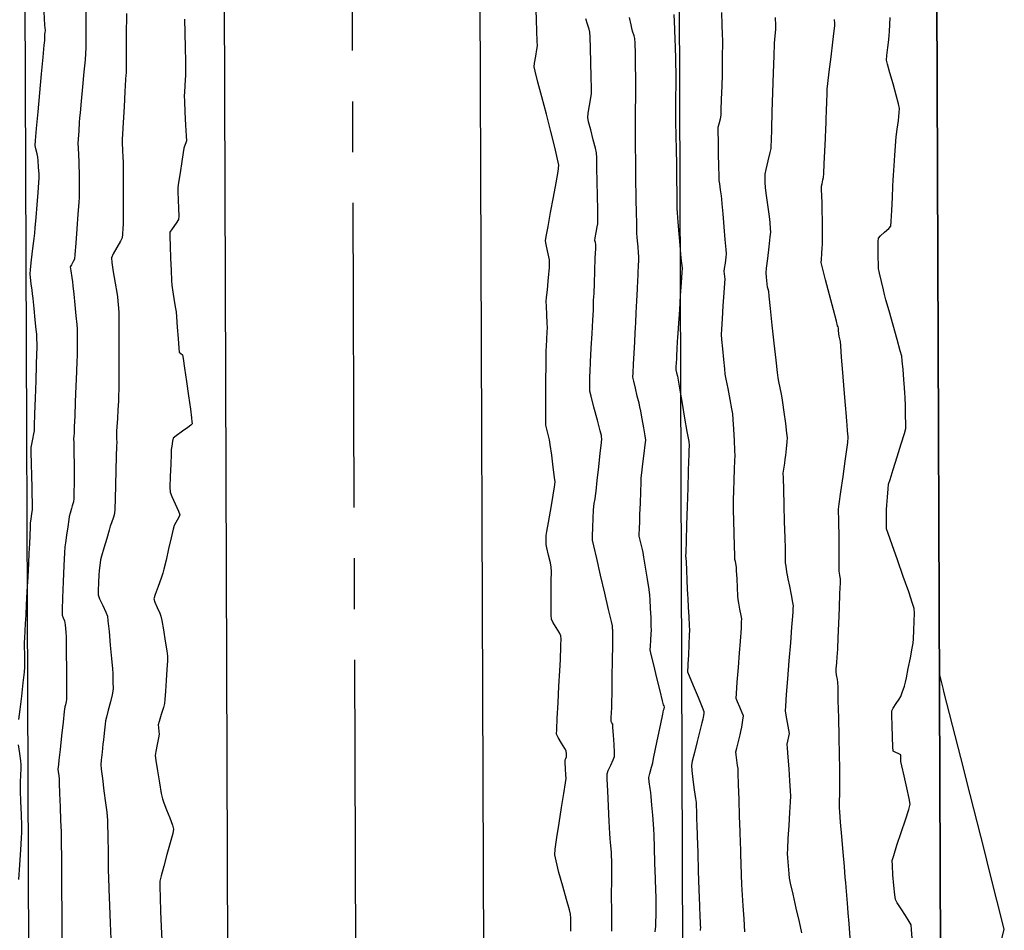
# Model space of a CAD drawing. Units: feet. Extents: x 2028816 to 2051546, y 13727278 to 13744297.
# Drawn here: x 2033671 to 2033733, y 13735242 to 13735299 of the extents above; entities that cross this region are included whole.
import ezdxf

# ---------------------------------------------------------------- set-up
doc = ezdxf.new("R2010")
doc.units = ezdxf.units.FT
doc.header["$MEASUREMENT"] = 0
doc.linetypes.add('CENTER2', pattern=[28.575, 19.05, -3.175, 3.175, -3.175])
doc.linetypes.add('HIDDEN2', pattern=[0.1875, 0.125, -0.0625])
for name, color, linetype in [('CP-BNDY-LINE U14', 253, 'Continuous'), ('CP-ROAD-ROW U14', 253, 'Continuous'), ('CP-STRM-CNTR U14', 253, 'CENTER2'), ('CP-STRM-STRC U14', 253, 'Continuous'), ('CP-TOPO-MINR', 1, 'Continuous'), ('VE-TOPO-MAJR', 253, 'HIDDEN2'), ('VE-TOPO-MINR', 253, 'HIDDEN2')]:
    doc.layers.add(name, color=color, linetype=linetype)

msp = doc.modelspace()

# ---------------------------------------------------------------- linework, layer by layer
at = {"layer": 'CP-BNDY-LINE U14'}
msp.add_line((2033727.047, 13735734.233), (2033729.072, 13735194.815), dxfattribs=at)
at = {"layer": 'CP-ROAD-ROW U14'}
msp.add_line((2033729.072, 13735194.815), (2033727.047, 13735734.233), dxfattribs=at)
at = {"layer": 'CP-STRM-CNTR U14'}
msp.add_line((2033693.32, 13734982.256), (2033691.988, 13735337.176), dxfattribs=at)
at = {"layer": 'CP-STRM-STRC U14'}
for p, q in [((2033672.077, 13735193.601), (2033671.538, 13735337.1)), ((2033684.526, 13735193.647), (2033683.988, 13735337.146)), ((2033700.526, 13735193.708), (2033699.988, 13735337.207)), ((2033712.976, 13735193.754), (2033712.437, 13735337.253))]:
    msp.add_line(p, q, dxfattribs=at)
at = {"layer": 'CP-TOPO-MINR', "color": 1, "linetype": 'Continuous', "lineweight": -3, "elevation": 1018}
msp.add_lwpolyline([(2033728.957, 13735225.632), (2033729.178, 13735226.532), (2033729.203, 13735226.633), (2033730.286, 13735231.035), (2033730.434, 13735231.637), (2033731.394, 13735235.538), (2033731.665, 13735236.642), (2033732.501, 13735240.04), (2033732.897, 13735241.647), (2033731.978, 13735245.263), (2033731.628, 13735246.642), (2033730.55, 13735250.885), (2033730.359, 13735251.637), (2033729.122, 13735256.507), (2033729.09, 13735256.633), (2033728.837, 13735257.632)], dxfattribs=at)
at = {"layer": 'VE-TOPO-MAJR', "color": 37, "linetype": 'Continuous', "lineweight": -3}
for points, elevation in [([(2033705.791, 13735241.514), (2033705.786, 13735241.702), (2033705.786, 13735241.946), (2033705.784, 13735242.332), (2033705.777, 13735242.574), (2033705.701, 13735242.853), (2033705.519, 13735243.497), (2033705.283, 13735244.335), (2033705.047, 13735245.195), (2033704.863, 13735245.904), (2033704.783, 13735246.289), (2033704.816, 13735246.654), (2033704.915, 13735247.363), (2033705.054, 13735248.275), (2033705.207, 13735249.245), (2033705.349, 13735250.129), (2033705.453, 13735250.782), (2033705.495, 13735251.061), (2033705.488, 13735251.285), (2033705.467, 13735251.677), (2033705.446, 13735252.053), (2033705.437, 13735252.225), (2033705.479, 13735252.322), (2033705.521, 13735252.419), (2033705.515, 13735252.595), (2033705.501, 13735252.785), (2033705.407, 13735252.946), (2033705.208, 13735253.28), (2033705.005, 13735253.626), (2033704.903, 13735253.827), (2033704.909, 13735254.128), (2033704.942, 13735254.838), (2033704.991, 13735255.793), (2033705.046, 13735256.83), (2033705.099, 13735257.785), (2033705.138, 13735258.496), (2033705.154, 13735258.8), (2033705.162, 13735259.016), (2033705.174, 13735259.395), (2033705.181, 13735259.774), (2033705.172, 13735259.986), (2033705.072, 13735260.174), (2033704.873, 13735260.501), (2033704.675, 13735260.828), (2033704.574, 13735261.018), (2033704.565, 13735261.285), (2033704.564, 13735261.88), (2033704.566, 13735262.639), (2033704.57, 13735263.401), (2033704.571, 13735264.003), (2033704.568, 13735264.282), (2033704.511, 13735264.551), (2033704.4, 13735265.021), (2033704.291, 13735265.476), (2033704.24, 13735265.701), (2033704.242, 13735265.856), (2033704.25, 13735266.103), (2033704.258, 13735266.259), (2033704.297, 13735266.498), (2033704.391, 13735267.059), (2033704.513, 13735267.78), (2033704.635, 13735268.499), (2033704.729, 13735269.054), (2033704.768, 13735269.285), (2033704.787, 13735269.447), (2033704.803, 13735269.609), (2033704.77, 13735269.886), (2033704.689, 13735270.524), (2033704.592, 13735271.287), (2033704.508, 13735271.938), (2033704.466, 13735272.24), (2033704.4, 13735272.495), (2033704.29, 13735272.897), (2033704.227, 13735273.152), (2033704.225, 13735273.43), (2033704.227, 13735274.092), (2033704.231, 13735274.986), (2033704.236, 13735275.959), (2033704.242, 13735276.859), (2033704.248, 13735277.532), (2033704.251, 13735277.826), (2033704.264, 13735278.083), (2033704.29, 13735278.535), (2033704.315, 13735278.987), (2033704.326, 13735279.244), (2033704.315, 13735279.535), (2033704.291, 13735280.061), (2033704.267, 13735280.591), (2033704.257, 13735280.893), (2033704.277, 13735281.142), (2033704.321, 13735281.614), (2033704.373, 13735282.152), (2033704.417, 13735282.602), (2033704.437, 13735282.811), (2033704.447, 13735283.001), (2033704.459, 13735283.302), (2033704.462, 13735283.491), (2033704.419, 13735283.686), (2033704.328, 13735284.066), (2033704.239, 13735284.454), (2033704.197, 13735284.675), (2033704.243, 13735284.949), (2033704.364, 13735285.587), (2033704.529, 13735286.452), (2033704.708, 13735287.406), (2033704.872, 13735288.309), (2033704.989, 13735289.024), (2033705.031, 13735289.412), (2033704.961, 13735289.792), (2033704.786, 13735290.533), (2033704.541, 13735291.511), (2033704.261, 13735292.6), (2033703.981, 13735293.675), (2033703.737, 13735294.61), (2033703.564, 13735295.28), (2033703.497, 13735295.561), (2033703.525, 13735295.799), (2033703.593, 13735296.218), (2033703.663, 13735296.638), (2033703.698, 13735296.877), (2033703.693, 13735297.175), (2033703.674, 13735297.787), (2033703.649, 13735298.499), (2033703.625, 13735299.098)], 1010), ([(2033681.641, 13735298.544), (2033681.656, 13735297.683), (2033681.671, 13735296.758), (2033681.684, 13735295.908), (2033681.694, 13735295.276), (2033681.697, 13735295.002), (2033681.683, 13735294.773), (2033681.654, 13735294.371), (2033681.625, 13735293.97), (2033681.612, 13735293.741), (2033681.626, 13735293.411), (2033681.661, 13735292.719), (2033681.702, 13735291.913), (2033681.736, 13735291.238), (2033681.748, 13735290.941), (2033681.707, 13735290.809), (2033681.636, 13735290.601), (2033681.593, 13735290.469), (2033681.551, 13735290.213), (2033681.461, 13735289.634), (2033681.353, 13735288.937), (2033681.262, 13735288.326), (2033681.22, 13735288.006), (2033681.223, 13735287.739), (2033681.238, 13735287.252), (2033681.256, 13735286.698), (2033681.269, 13735286.234), (2033681.266, 13735286.014), (2033681.12, 13735285.789), (2033680.868, 13735285.438), (2033680.723, 13735285.213), (2033680.722, 13735284.952), (2033680.737, 13735284.358), (2033680.763, 13735283.593), (2033680.791, 13735282.823), (2033680.816, 13735282.21), (2033680.831, 13735281.919), (2033680.877, 13735281.615), (2033680.967, 13735281.08), (2033681.058, 13735280.545), (2033681.107, 13735280.24), (2033681.133, 13735279.922), (2033681.181, 13735279.292), (2033681.234, 13735278.57), (2033681.28, 13735277.973), (2033681.301, 13735277.719), (2033681.403, 13735277.639), (2033681.506, 13735277.56), (2033681.544, 13735277.322), (2033681.636, 13735276.717), (2033681.758, 13735275.89), (2033681.889, 13735274.985), (2033682.005, 13735274.146), (2033682.072, 13735273.621), (2033682.1, 13735273.36), (2033682.105, 13735273.267), (2033682.103, 13735273.248), (2033682.089, 13735273.228), (2033682.019, 13735273.162), (2033681.834, 13735273.017), (2033681.506, 13735272.778), (2033681.111, 13735272.496), (2033680.92, 13735272.349), (2033680.878, 13735272.156), (2033680.833, 13735271.839), (2033680.808, 13735271.638), (2033680.795, 13735271.348), (2033680.77, 13735270.708), (2033680.743, 13735269.945), (2033680.725, 13735269.288), (2033680.727, 13735268.966), (2033680.834, 13735268.698), (2033681.045, 13735268.232), (2033681.251, 13735267.779), (2033681.343, 13735267.551), (2033681.252, 13735267.365), (2033681.082, 13735267.071), (2033680.977, 13735266.884), (2033680.92, 13735266.651), (2033680.796, 13735266.113), (2033680.637, 13735265.419), (2033680.477, 13735264.719), (2033680.349, 13735264.161), (2033680.284, 13735263.893), (2033680.178, 13735263.596), (2033679.986, 13735263.075), (2033679.802, 13735262.562), (2033679.721, 13735262.292), (2033679.786, 13735262.096), (2033679.93, 13735261.752), (2033680.079, 13735261.408), (2033680.159, 13735261.211), (2033680.211, 13735260.934), (2033680.312, 13735260.352), (2033680.428, 13735259.658), (2033680.525, 13735259.046), (2033680.57, 13735258.709), (2033680.561, 13735258.421), (2033680.53, 13735257.871), (2033680.487, 13735257.193), (2033680.441, 13735256.525), (2033680.402, 13735256), (2033680.38, 13735255.755), (2033680.309, 13735255.503), (2033680.174, 13735255.063), (2033680.042, 13735254.636), (2033679.981, 13735254.423), (2033679.997, 13735254.257), (2033680.032, 13735253.993), (2033680.049, 13735253.827), (2033680.009, 13735253.613), (2033679.921, 13735253.184), (2033679.834, 13735252.743), (2033679.793, 13735252.492), (2033679.835, 13735252.183), (2033679.939, 13735251.542), (2033680.067, 13735250.787), (2033680.181, 13735250.133), (2033680.246, 13735249.798), (2033680.336, 13735249.551), (2033680.511, 13735249.106), (2033680.712, 13735248.595), (2033680.878, 13735248.15), (2033680.95, 13735247.904), (2033680.892, 13735247.623), (2033680.739, 13735247.046), (2033680.537, 13735246.316), (2033680.331, 13735245.576), (2033680.168, 13735244.968), (2033680.092, 13735244.635), (2033680.09, 13735244.293), (2033680.108, 13735243.613), (2033680.139, 13735242.737), (2033680.175, 13735241.803), (2033680.209, 13735240.953)], 1010), ([(2033720.234, 13735241.42), (2033720.081, 13735242.094), (2033719.885, 13735242.958), (2033719.688, 13735243.824), (2033719.534, 13735244.508), (2033719.466, 13735244.822), (2033719.437, 13735245.103), (2033719.394, 13735245.599), (2033719.354, 13735246.095), (2033719.336, 13735246.376), (2033719.351, 13735246.67), (2033719.39, 13735247.304), (2033719.442, 13735248.115), (2033719.493, 13735248.938), (2033719.532, 13735249.609), (2033719.548, 13735249.966), (2033719.53, 13735250.301), (2033719.488, 13735250.92), (2033719.434, 13735251.671), (2033719.38, 13735252.404), (2033719.34, 13735252.965), (2033719.324, 13735253.206), (2033719.361, 13735253.392), (2033719.424, 13735253.686), (2033719.459, 13735253.871), (2033719.421, 13735254.1), (2033719.337, 13735254.556), (2033719.251, 13735255.025), (2033719.21, 13735255.292), (2033719.229, 13735255.593), (2033719.283, 13735256.308), (2033719.36, 13735257.298), (2033719.448, 13735258.423), (2033719.538, 13735259.543), (2033719.616, 13735260.52), (2033719.672, 13735261.213), (2033719.693, 13735261.484), (2033719.703, 13735261.677), (2033719.709, 13735261.869), (2033719.671, 13735262.074), (2033719.583, 13735262.537), (2033719.477, 13735263.087), (2033719.386, 13735263.557), (2033719.344, 13735263.778), (2033719.307, 13735263.993), (2033719.251, 13735264.332), (2033719.219, 13735264.537), (2033719.217, 13735264.704), (2033719.218, 13735264.968), (2033719.219, 13735265.135), (2033719.21, 13735265.426), (2033719.189, 13735266.14), (2033719.161, 13735267.108), (2033719.13, 13735268.163), (2033719.102, 13735269.135), (2033719.083, 13735269.855), (2033719.076, 13735270.155), (2033719.108, 13735270.4), (2033719.164, 13735270.788), (2033719.199, 13735271.032), (2033719.225, 13735271.257), (2033719.271, 13735271.684), (2033719.316, 13735272.119), (2033719.335, 13735272.367), (2033719.303, 13735272.661), (2033719.227, 13735273.264), (2033719.135, 13735273.969), (2033719.054, 13735274.57), (2033719.014, 13735274.86), (2033718.967, 13735275.086), (2033718.88, 13735275.483), (2033718.794, 13735275.88), (2033718.748, 13735276.106), (2033718.71, 13735276.44), (2033718.625, 13735277.225), (2033718.511, 13735278.279), (2033718.39, 13735279.418), (2033718.278, 13735280.46), (2033718.196, 13735281.222), (2033718.164, 13735281.522), (2033718.128, 13735281.651), (2033718.092, 13735281.78), (2033718.066, 13735282.002), (2033718.021, 13735282.411), (2033717.998, 13735282.675), (2033718.029, 13735282.962), (2033718.102, 13735283.583), (2033718.19, 13735284.313), (2033718.263, 13735284.932), (2033718.294, 13735285.217), (2033718.279, 13735285.448), (2033718.248, 13735285.815), (2033718.227, 13735286.046), (2033718.185, 13735286.341), (2033718.101, 13735286.926), (2033718.017, 13735287.515), (2033717.975, 13735287.82), (2033717.964, 13735288.006), (2033717.948, 13735288.333), (2033717.935, 13735288.659), (2033717.933, 13735288.845), (2033717.996, 13735289.133), (2033718.124, 13735289.679), (2033718.252, 13735290.211), (2033718.31, 13735290.454), (2033718.315, 13735290.549), (2033718.319, 13735290.645), (2033718.329, 13735290.932), (2033718.354, 13735291.683), (2033718.389, 13735292.744), (2033718.429, 13735293.961), (2033718.469, 13735295.18), (2033718.505, 13735296.246), (2033718.53, 13735297.007), (2033718.541, 13735297.308), (2033718.56, 13735297.468), (2033718.592, 13735297.723), (2033718.61, 13735297.883), (2033718.606, 13735298.137), (2033718.595, 13735298.654)], 1015)]:
    msp.add_lwpolyline(points, dxfattribs=dict(at, elevation=elevation))
at = {"layer": 'VE-TOPO-MINR', "color": 39, "linetype": 'Continuous', "lineweight": -3}
for points, elevation in [([(2033671.277, 13735254.742), (2033671.353, 13735255.384), (2033671.45, 13735256.212), (2033671.547, 13735257.048), (2033671.622, 13735257.71), (2033671.655, 13735258.017), (2033671.654, 13735258.303), (2033671.645, 13735258.807), (2033671.636, 13735259.308), (2033671.633, 13735259.587), (2033671.645, 13735259.846), (2033671.671, 13735260.299), (2033671.697, 13735260.753), (2033671.712, 13735261.011), (2033671.726, 13735261.289), (2033671.758, 13735261.918), (2033671.802, 13735262.76), (2033671.848, 13735263.673), (2033671.892, 13735264.517), (2033671.924, 13735265.15), (2033671.938, 13735265.434), (2033671.95, 13735265.736), (2033671.971, 13735266.266), (2033671.992, 13735266.782), (2033672.004, 13735267.044), (2033672.037, 13735267.27), (2033672.092, 13735267.628), (2033672.124, 13735267.854), (2033672.123, 13735268.042), (2033672.118, 13735268.394), (2033672.111, 13735268.75), (2033672.107, 13735268.953), (2033672.099, 13735269.274), (2033672.083, 13735269.959), (2033672.064, 13735270.765), (2033672.05, 13735271.449), (2033672.046, 13735271.768), (2033672.079, 13735271.957), (2033672.144, 13735272.289), (2033672.21, 13735272.621), (2033672.244, 13735272.81), (2033672.257, 13735273.12), (2033672.282, 13735273.855), (2033672.315, 13735274.846), (2033672.35, 13735275.921), (2033672.382, 13735276.91), (2033672.405, 13735277.642), (2033672.414, 13735277.946), (2033672.409, 13735278.197), (2033672.398, 13735278.595), (2033672.389, 13735278.845), (2033672.361, 13735279.127), (2033672.299, 13735279.735), (2033672.224, 13735280.453), (2033672.16, 13735281.068), (2033672.128, 13735281.365), (2033672.098, 13735281.59), (2033672.045, 13735281.985), (2033671.995, 13735282.381), (2033671.972, 13735282.606), (2033672.001, 13735282.893), (2033672.071, 13735283.49), (2033672.157, 13735284.2), (2033672.233, 13735284.826), (2033672.273, 13735285.17), (2033672.301, 13735285.495), (2033672.354, 13735286.136), (2033672.418, 13735286.929), (2033672.48, 13735287.713), (2033672.527, 13735288.325), (2033672.546, 13735288.604), (2033672.536, 13735288.849), (2033672.512, 13735289.28), (2033672.486, 13735289.701), (2033672.469, 13735289.917), (2033672.419, 13735290.121), (2033672.335, 13735290.443), (2033672.288, 13735290.647), (2033672.313, 13735290.946), (2033672.38, 13735291.695), (2033672.476, 13735292.742), (2033672.586, 13735293.937), (2033672.697, 13735295.132), (2033672.794, 13735296.175), (2033672.863, 13735296.916), (2033672.889, 13735297.205), (2033672.897, 13735297.412), (2033672.904, 13735297.603), (2033672.918, 13735297.717), (2033672.93, 13735297.831), (2033672.908, 13735298.157), (2033672.849, 13735298.991)], 1013), ([(2033675.472, 13735298.976), (2033675.469, 13735298.186), (2033675.464, 13735297.396), (2033675.457, 13735296.752), (2033675.45, 13735296.399), (2033675.417, 13735296), (2033675.346, 13735295.245), (2033675.257, 13735294.318), (2033675.169, 13735293.405), (2033675.1, 13735292.693), (2033675.069, 13735292.367), (2033675.049, 13735292.072), (2033675.017, 13735291.553), (2033674.986, 13735291.039), (2033674.972, 13735290.757), (2033674.98, 13735290.503), (2033674.998, 13735290.057), (2033675.017, 13735289.624), (2033675.026, 13735289.411), (2033675.033, 13735289.268), (2033675.043, 13735289.042), (2033675.049, 13735288.899), (2033675.05, 13735288.666), (2033675.052, 13735288.187), (2033675.052, 13735287.692), (2033675.05, 13735287.41), (2033675.027, 13735287.08), (2033674.972, 13735286.355), (2033674.901, 13735285.437), (2033674.83, 13735284.525), (2033674.773, 13735283.822), (2033674.746, 13735283.528), (2033674.675, 13735283.393), (2033674.556, 13735283.182), (2033674.489, 13735283.048), (2033674.521, 13735282.803), (2033674.589, 13735282.382), (2033674.633, 13735282.112), (2033674.657, 13735281.877), (2033674.71, 13735281.351), (2033674.776, 13735280.676), (2033674.842, 13735279.995), (2033674.894, 13735279.452), (2033674.917, 13735279.189), (2033674.92, 13735278.879), (2033674.92, 13735278.334), (2033674.917, 13735277.789), (2033674.915, 13735277.479), (2033674.904, 13735277.175), (2033674.877, 13735276.494), (2033674.842, 13735275.591), (2033674.803, 13735274.618), (2033674.768, 13735273.728), (2033674.742, 13735273.075), (2033674.731, 13735272.81), (2033674.722, 13735272.675), (2033674.707, 13735272.461), (2033674.699, 13735272.326), (2033674.703, 13735272.053), (2033674.713, 13735271.433), (2033674.725, 13735270.692), (2033674.735, 13735270.053), (2033674.739, 13735269.741), (2033674.733, 13735269.475), (2033674.719, 13735269.009), (2033674.705, 13735268.562), (2033674.697, 13735268.356), (2033674.655, 13735268.23), (2033674.611, 13735268.105), (2033674.564, 13735267.941), (2033674.48, 13735267.644), (2033674.428, 13735267.452), (2033674.395, 13735267.248), (2033674.328, 13735266.805), (2033674.249, 13735266.275), (2033674.18, 13735265.805), (2033674.146, 13735265.548), (2033674.127, 13735265.175), (2033674.092, 13735264.374), (2033674.051, 13735263.365), (2033674.011, 13735262.367), (2033673.982, 13735261.6), (2033673.972, 13735261.284), (2033674.052, 13735261.102), (2033674.133, 13735260.921), (2033674.16, 13735260.668), (2033674.202, 13735260.218), (2033674.226, 13735259.929), (2033674.23, 13735259.61), (2033674.238, 13735258.88), (2033674.247, 13735257.946), (2033674.255, 13735257.015), (2033674.261, 13735256.297), (2033674.261, 13735255.997), (2033674.231, 13735255.87), (2033674.18, 13735255.669), (2033674.148, 13735255.542), (2033674.116, 13735255.262), (2033674.041, 13735254.595), (2033673.944, 13735253.734), (2033673.849, 13735252.874), (2033673.775, 13735252.211), (2033673.745, 13735251.94), (2033673.727, 13735251.795), (2033673.712, 13735251.651), (2033673.731, 13735251.495), (2033673.767, 13735251.219), (2033673.788, 13735251.042), (2033673.8, 13735250.771), (2033673.824, 13735250.13), (2033673.855, 13735249.291), (2033673.887, 13735248.43), (2033673.912, 13735247.719), (2033673.924, 13735247.334), (2033673.928, 13735246.963), (2033673.935, 13735246.188), (2033673.942, 13735245.149), (2033673.95, 13735243.982), (2033673.958, 13735242.827), (2033673.964, 13735241.822), (2033673.969, 13735241.105)], 1012), ([(2033677.996, 13735298.896), (2033677.989, 13735297.516), (2033677.982, 13735296.312), (2033677.978, 13735295.462), (2033677.976, 13735295.138), (2033677.969, 13735295.059), (2033677.951, 13735294.762), (2033677.906, 13735294.019), (2033677.849, 13735293.054), (2033677.791, 13735292.088), (2033677.746, 13735291.345), (2033677.729, 13735291.048), (2033677.731, 13735290.984), (2033677.74, 13735290.789), (2033677.76, 13735290.352), (2033677.781, 13735289.893), (2033677.792, 13735289.631), (2033677.793, 13735289.304), (2033677.795, 13735288.576), (2033677.796, 13735287.65), (2033677.796, 13735286.727), (2033677.796, 13735286.011), (2033677.795, 13735285.703), (2033677.782, 13735285.471), (2033677.756, 13735285.106), (2033677.731, 13735284.877), (2033677.62, 13735284.669), (2033677.395, 13735284.268), (2033677.17, 13735283.859), (2033677.06, 13735283.622), (2033677.09, 13735283.331), (2033677.18, 13735282.736), (2033677.293, 13735282.042), (2033677.39, 13735281.454), (2033677.435, 13735281.178), (2033677.464, 13735280.906), (2033677.506, 13735280.475), (2033677.53, 13735280.203), (2033677.531, 13735279.91), (2033677.531, 13735279.213), (2033677.53, 13735278.274), (2033677.529, 13735277.254), (2033677.527, 13735276.315), (2033677.525, 13735275.619), (2033677.524, 13735275.328), (2033677.515, 13735275.067), (2033677.499, 13735274.654), (2033677.487, 13735274.394), (2033677.469, 13735274.116), (2033677.433, 13735273.581), (2033677.398, 13735273.05), (2033677.381, 13735272.785), (2033677.383, 13735272.594), (2033677.389, 13735272.291), (2033677.392, 13735272.1), (2033677.385, 13735271.838), (2033677.367, 13735271.202), (2033677.342, 13735270.341), (2033677.315, 13735269.406), (2033677.288, 13735268.544), (2033677.267, 13735267.904), (2033677.255, 13735267.637), (2033677.183, 13735267.411), (2033677.058, 13735267.055), (2033676.98, 13735266.83), (2033676.911, 13735266.589), (2033676.765, 13735266.076), (2033676.595, 13735265.472), (2033676.452, 13735264.961), (2033676.388, 13735264.727), (2033676.358, 13735264.539), (2033676.314, 13735264.24), (2033676.288, 13735264.051), (2033676.273, 13735263.806), (2033676.247, 13735263.318), (2033676.226, 13735262.818), (2033676.227, 13735262.538), (2033676.323, 13735262.297), (2033676.515, 13735261.878), (2033676.709, 13735261.459), (2033676.81, 13735261.219), (2033676.846, 13735260.916), (2033676.911, 13735260.253), (2033676.989, 13735259.409), (2033677.065, 13735258.568), (2033677.123, 13735257.91), (2033677.147, 13735257.618), (2033677.152, 13735257.418), (2033677.158, 13735257.066), (2033677.161, 13735256.714), (2033677.157, 13735256.515), (2033677.107, 13735256.297), (2033676.997, 13735255.857), (2033676.866, 13735255.342), (2033676.754, 13735254.9), (2033676.7, 13735254.678), (2033676.673, 13735254.461), (2033676.631, 13735254.078), (2033676.589, 13735253.695), (2033676.566, 13735253.477), (2033676.533, 13735253.211), (2033676.473, 13735252.718), (2033676.415, 13735252.219), (2033676.39, 13735251.935), (2033676.42, 13735251.654), (2033676.495, 13735251.054), (2033676.592, 13735250.296), (2033676.69, 13735249.54), (2033676.767, 13735248.947), (2033676.801, 13735248.677), (2033676.811, 13735248.454), (2033676.826, 13735248.06), (2033676.839, 13735247.666), (2033676.846, 13735247.442), (2033676.848, 13735247.192), (2033676.851, 13735246.685), (2033676.855, 13735246.085), (2033676.858, 13735245.558), (2033676.862, 13735245.268), (2033676.874, 13735244.917), (2033676.902, 13735244.143), (2033676.94, 13735243.119), (2033676.981, 13735242.016), (2033677.02, 13735241.006)], 1011), ([(2033712.226, 13735298.827), (2033712.268, 13735297.929), (2033712.302, 13735297.216), (2033712.317, 13735296.881), (2033712.323, 13735296.643), (2033712.332, 13735296.21), (2033712.343, 13735295.712), (2033712.351, 13735295.279), (2033712.355, 13735295.041), (2033712.352, 13735294.787), (2033712.346, 13735294.316), (2033712.339, 13735293.772), (2033712.333, 13735293.297), (2033712.33, 13735293.036), (2033712.334, 13735292.742), (2033712.345, 13735292.103), (2033712.359, 13735291.258), (2033712.375, 13735290.345), (2033712.39, 13735289.501), (2033712.401, 13735288.865), (2033712.406, 13735288.575), (2033712.408, 13735288.334), (2033712.41, 13735287.895), (2033712.413, 13735287.39), (2033712.417, 13735286.952), (2033712.421, 13735286.71), (2033712.441, 13735286.428), (2033712.487, 13735285.848), (2033712.545, 13735285.123), (2033712.603, 13735284.408), (2033712.648, 13735283.854), (2033712.668, 13735283.616), (2033712.691, 13735283.428), (2033712.727, 13735283.132), (2033712.746, 13735282.944), (2033712.731, 13735282.693), (2033712.691, 13735282.086), (2033712.637, 13735281.263), (2033712.576, 13735280.366), (2033712.52, 13735279.535), (2033712.478, 13735278.913), (2033712.46, 13735278.639), (2033712.447, 13735278.383), (2033712.424, 13735277.932), (2033712.403, 13735277.494), (2033712.392, 13735277.272), (2033712.381, 13735277.084), (2033712.365, 13735276.789), (2033712.358, 13735276.616), (2033712.403, 13735276.418), (2033712.451, 13735276.221), (2033712.495, 13735275.971), (2033712.603, 13735275.35), (2033712.749, 13735274.506), (2033712.907, 13735273.59), (2033713.052, 13735272.75), (2033713.159, 13735272.134), (2033713.2, 13735271.893), (2033713.188, 13735271.786), (2033713.175, 13735271.679), (2033713.17, 13735271.566), (2033713.163, 13735271.362), (2033713.159, 13735271.231), (2033713.15, 13735270.95), (2033713.128, 13735270.233), (2033713.097, 13735269.227), (2033713.062, 13735268.076), (2033713.026, 13735266.927), (2033712.996, 13735265.926), (2033712.974, 13735265.218), (2033712.966, 13735264.948), (2033712.975, 13735264.889), (2033712.985, 13735264.829), (2033712.994, 13735264.614), (2033713.017, 13735264.098), (2033713.044, 13735263.465), (2033713.069, 13735262.901), (2033713.082, 13735262.593), (2033713.099, 13735262.302), (2033713.129, 13735261.773), (2033713.163, 13735261.165), (2033713.192, 13735260.636), (2033713.204, 13735260.344), (2033713.194, 13735260.025), (2033713.17, 13735259.436), (2033713.14, 13735258.771), (2033713.116, 13735258.225), (2033713.105, 13735257.993), (2033713.094, 13735257.866), (2033713.086, 13735257.74), (2033713.194, 13735257.479), (2033713.448, 13735256.872), (2033713.752, 13735256.146), (2033714.007, 13735255.532), (2033714.116, 13735255.26), (2033714.099, 13735255.122), (2033714.061, 13735254.903), (2033714.035, 13735254.764), (2033713.981, 13735254.549), (2033713.85, 13735254.039), (2033713.682, 13735253.375), (2033713.514, 13735252.698), (2033713.383, 13735252.148), (2033713.328, 13735251.866), (2033713.353, 13735251.556), (2033713.424, 13735250.991), (2033713.511, 13735250.35), (2033713.586, 13735249.811), (2033713.621, 13735249.553), (2033713.629, 13735249.359), (2033713.641, 13735249.018), (2033713.651, 13735248.677), (2033713.657, 13735248.483), (2033713.667, 13735248.183), (2033713.691, 13735247.452), (2033713.725, 13735246.434), (2033713.763, 13735245.275), (2033713.802, 13735244.118), (2033713.835, 13735243.109), (2033713.859, 13735242.393), (2033713.868, 13735242.113), (2033713.882, 13735241.911), (2033713.894, 13735241.73), (2033713.888, 13735241.649), (2033713.882, 13735241.567)], 1013), ([(2033716.681, 13735241.465), (2033716.625, 13735242.281), (2033716.568, 13735243.105), (2033716.522, 13735243.768), (2033716.5, 13735244.102), (2033716.488, 13735244.433), (2033716.468, 13735245.034), (2033716.445, 13735245.725), (2033716.426, 13735246.326), (2033716.415, 13735246.658), (2033716.404, 13735247.003), (2033716.379, 13735247.739), (2033716.347, 13735248.706), (2033716.312, 13735249.745), (2033716.28, 13735250.695), (2033716.256, 13735251.398), (2033716.244, 13735251.694), (2033716.22, 13735251.88), (2033716.175, 13735252.208), (2033716.131, 13735252.536), (2033716.114, 13735252.722), (2033716.163, 13735252.949), (2033716.267, 13735253.368), (2033716.373, 13735253.785), (2033716.429, 13735254.01), (2033716.479, 13735254.28), (2033716.554, 13735254.708), (2033716.586, 13735254.977), (2033716.514, 13735255.168), (2033716.363, 13735255.514), (2033716.211, 13735255.863), (2033716.135, 13735256.064), (2033716.15, 13735256.379), (2033716.201, 13735257.092), (2033716.271, 13735258.004), (2033716.342, 13735258.916), (2033716.399, 13735259.629), (2033716.423, 13735259.943), (2033716.435, 13735260.143), (2033716.453, 13735260.495), (2033716.47, 13735260.847), (2033716.474, 13735261.047), (2033716.438, 13735261.26), (2033716.366, 13735261.643), (2033716.293, 13735262.027), (2033716.254, 13735262.246), (2033716.238, 13735262.493), (2033716.212, 13735262.99), (2033716.182, 13735263.565), (2033716.157, 13735264.047), (2033716.145, 13735264.264), (2033716.12, 13735264.404), (2033716.079, 13735264.626), (2033716.055, 13735264.766), (2033716.046, 13735265.016), (2033716.029, 13735265.611), (2033716.007, 13735266.389), (2033715.985, 13735267.185), (2033715.969, 13735267.837), (2033715.963, 13735268.181), (2033715.97, 13735268.485), (2033715.988, 13735269.042), (2033716.012, 13735269.724), (2033716.035, 13735270.402), (2033716.052, 13735270.949), (2033716.058, 13735271.237), (2033716.046, 13735271.577), (2033716.018, 13735272.194), (2033715.982, 13735272.903), (2033715.948, 13735273.518), (2033715.924, 13735273.854), (2033715.868, 13735274.179), (2033715.755, 13735274.767), (2033715.623, 13735275.443), (2033715.51, 13735276.031), (2033715.451, 13735276.353), (2033715.414, 13735276.672), (2033715.353, 13735277.253), (2033715.286, 13735277.921), (2033715.232, 13735278.503), (2033715.208, 13735278.823), (2033715.224, 13735279.154), (2033715.267, 13735279.812), (2033715.323, 13735280.626), (2033715.379, 13735281.426), (2033715.422, 13735282.039), (2033715.439, 13735282.296), (2033715.425, 13735282.428), (2033715.402, 13735282.638), (2033715.389, 13735282.77), (2033715.409, 13735282.944), (2033715.452, 13735283.294), (2033715.496, 13735283.654), (2033715.516, 13735283.859), (2033715.497, 13735284.139), (2033715.447, 13735284.765), (2033715.381, 13735285.565), (2033715.314, 13735286.366), (2033715.261, 13735286.994), (2033715.236, 13735287.277), (2033715.207, 13735287.489), (2033715.152, 13735287.863), (2033715.098, 13735288.236), (2033715.07, 13735288.449), (2033715.062, 13735288.728), (2033715.049, 13735289.344), (2033715.033, 13735290.129), (2033715.019, 13735290.91), (2033715.009, 13735291.518), (2033715.008, 13735291.781), (2033715.056, 13735291.99), (2033715.139, 13735292.32), (2033715.188, 13735292.529), (2033715.2, 13735292.842), (2033715.221, 13735293.533), (2033715.246, 13735294.359), (2033715.266, 13735295.073), (2033715.275, 13735295.43), (2033715.279, 13735295.757), (2033715.284, 13735296.332), (2033715.288, 13735296.907), (2033715.289, 13735297.234), (2033715.28, 13735297.563), (2033715.259, 13735298.213), (2033715.234, 13735298.968)], 1014), ([(2033708.364, 13735241.519), (2033708.36, 13735241.79), (2033708.357, 13735242.041), (2033708.352, 13735242.497), (2033708.347, 13735243.022), (2033708.342, 13735243.478), (2033708.341, 13735243.729), (2033708.342, 13735243.997), (2033708.346, 13735244.488), (2033708.35, 13735245.045), (2033708.353, 13735245.51), (2033708.355, 13735245.725), (2033708.349, 13735245.922), (2033708.339, 13735246.233), (2033708.331, 13735246.429), (2033708.311, 13735246.668), (2033708.278, 13735247.061), (2033708.257, 13735247.31), (2033708.238, 13735247.63), (2033708.197, 13735248.372), (2033708.146, 13735249.325), (2033708.096, 13735250.281), (2033708.061, 13735251.028), (2033708.052, 13735251.357), (2033708.131, 13735251.553), (2033708.287, 13735251.896), (2033708.443, 13735252.238), (2033708.522, 13735252.435), (2033708.517, 13735252.683), (2033708.491, 13735253.188), (2033708.456, 13735253.772), (2033708.424, 13735254.256), (2033708.41, 13735254.461), (2033708.36, 13735254.548), (2033708.31, 13735254.635), (2033708.32, 13735254.838), (2033708.34, 13735255.218), (2033708.352, 13735255.464), (2033708.357, 13735255.758), (2033708.368, 13735256.465), (2033708.383, 13735257.419), (2033708.398, 13735258.453), (2033708.412, 13735259.398), (2033708.423, 13735260.088), (2033708.426, 13735260.355), (2033708.393, 13735260.414), (2033708.393, 13735260.503), (2033708.392, 13735260.598), (2033708.324, 13735260.888), (2033708.15, 13735261.632), (2033707.911, 13735262.653), (2033707.649, 13735263.774), (2033707.408, 13735264.816), (2033707.229, 13735265.603), (2033707.155, 13735265.958), (2033707.154, 13735266.242), (2033707.169, 13735266.762), (2033707.191, 13735267.35), (2033707.211, 13735267.84), (2033707.222, 13735268.065), (2033707.253, 13735268.255), (2033707.305, 13735268.555), (2033707.337, 13735268.745), (2033707.369, 13735269.03), (2033707.442, 13735269.695), (2033707.535, 13735270.548), (2033707.628, 13735271.397), (2033707.699, 13735272.05), (2033707.728, 13735272.313), (2033707.716, 13735272.411), (2033707.703, 13735272.508), (2033707.627, 13735272.792), (2033707.449, 13735273.464), (2033707.235, 13735274.271), (2033707.054, 13735274.96), (2033706.975, 13735275.278), (2033706.971, 13735275.539), (2033706.975, 13735275.952), (2033706.979, 13735276.213), (2033706.993, 13735276.481), (2033707.027, 13735277.113), (2033707.072, 13735277.963), (2033707.122, 13735278.883), (2033707.167, 13735279.726), (2033707.2, 13735280.342), (2033707.213, 13735280.586), (2033707.207, 13735280.718), (2033707.202, 13735280.849), (2033707.216, 13735281), (2033707.231, 13735281.155), (2033707.24, 13735281.407), (2033707.263, 13735282.017), (2033707.293, 13735282.806), (2033707.322, 13735283.595), (2033707.344, 13735284.203), (2033707.352, 13735284.452), (2033707.323, 13735284.582), (2033707.294, 13735284.711), (2033707.322, 13735284.868), (2033707.383, 13735285.202), (2033707.445, 13735285.549), (2033707.477, 13735285.748), (2033707.476, 13735286.012), (2033707.469, 13735286.632), (2033707.457, 13735287.469), (2033707.442, 13735288.382), (2033707.425, 13735289.232), (2033707.41, 13735289.878), (2033707.397, 13735290.182), (2033707.33, 13735290.475), (2033707.193, 13735291.006), (2033707.035, 13735291.612), (2033706.903, 13735292.127), (2033706.846, 13735292.389), (2033706.878, 13735292.662), (2033706.956, 13735293.142), (2033707.036, 13735293.624), (2033707.077, 13735293.898), (2033707.074, 13735294.221), (2033707.061, 13735294.929), (2033707.042, 13735295.827), (2033707.02, 13735296.721), (2033707.001, 13735297.418), (2033706.988, 13735297.724), (2033706.936, 13735297.909), (2033706.834, 13735298.233), (2033706.73, 13735298.553)], 1011), ([(2033711.064, 13735241.483), (2033711.107, 13735241.838), (2033711.112, 13735242.076), (2033711.117, 13735242.509), (2033711.119, 13735243.006), (2033711.12, 13735243.439), (2033711.119, 13735243.677), (2033711.109, 13735244.032), (2033711.085, 13735244.8), (2033711.053, 13735245.774), (2033711.02, 13735246.752), (2033710.994, 13735247.529), (2033710.979, 13735247.901), (2033710.956, 13735248.207), (2033710.909, 13735248.766), (2033710.855, 13735249.398), (2033710.809, 13735249.928), (2033710.787, 13735250.177), (2033710.752, 13735250.441), (2033710.696, 13735250.859), (2033710.671, 13735251.122), (2033710.731, 13735251.377), (2033710.84, 13735251.781), (2033710.91, 13735252.037), (2033710.967, 13735252.308), (2033711.095, 13735252.923), (2033711.259, 13735253.708), (2033711.42, 13735254.487), (2033711.545, 13735255.085), (2033711.595, 13735255.326), (2033711.619, 13735255.424), (2033711.642, 13735255.519), (2033711.617, 13735255.596), (2033711.591, 13735255.674), (2033711.529, 13735255.923), (2033711.376, 13735256.544), (2033711.178, 13735257.355), (2033710.978, 13735258.173), (2033710.823, 13735258.819), (2033710.758, 13735259.11), (2033710.766, 13735259.331), (2033710.791, 13735259.721), (2033710.819, 13735260.111), (2033710.832, 13735260.333), (2033710.824, 13735260.585), (2033710.804, 13735261.099), (2033710.778, 13735261.707), (2033710.754, 13735262.241), (2033710.736, 13735262.535), (2033710.685, 13735262.877), (2033710.581, 13735263.528), (2033710.459, 13735264.273), (2033710.356, 13735264.9), (2033710.306, 13735265.193), (2033710.262, 13735265.384), (2033710.183, 13735265.719), (2033710.106, 13735266.046), (2033710.07, 13735266.214), (2033710.072, 13735266.377), (2033710.082, 13735266.635), (2033710.088, 13735266.798), (2033710.096, 13735267.029), (2033710.114, 13735267.571), (2033710.137, 13735268.276), (2033710.162, 13735268.993), (2033710.183, 13735269.575), (2033710.196, 13735269.872), (2033710.231, 13735270.179), (2033710.301, 13735270.737), (2033710.381, 13735271.377), (2033710.446, 13735271.929), (2033710.472, 13735272.224), (2033710.436, 13735272.495), (2033710.353, 13735272.986), (2033710.252, 13735273.55), (2033710.163, 13735274.037), (2033710.113, 13735274.298), (2033710.056, 13735274.539), (2033709.948, 13735274.976), (2033709.825, 13735275.477), (2033709.722, 13735275.914), (2033709.674, 13735276.155), (2033709.68, 13735276.423), (2033709.706, 13735276.969), (2033709.743, 13735277.659), (2033709.783, 13735278.358), (2033709.816, 13735278.932), (2033709.834, 13735279.244), (2033709.85, 13735279.573), (2033709.881, 13735280.185), (2033709.918, 13735280.933), (2033709.955, 13735281.666), (2033709.984, 13735282.237), (2033709.996, 13735282.496), (2033710.007, 13735282.715), (2033710.024, 13735283.101), (2033710.04, 13735283.486), (2033710.046, 13735283.705), (2033710.028, 13735283.923), (2033709.991, 13735284.305), (2033709.953, 13735284.687), (2033709.933, 13735284.904), (2033709.926, 13735285.167), (2033709.913, 13735285.746), (2033709.896, 13735286.485), (2033709.88, 13735287.229), (2033709.868, 13735287.823), (2033709.862, 13735288.111), (2033709.86, 13735288.359), (2033709.856, 13735288.81), (2033709.853, 13735289.325), (2033709.849, 13735289.764), (2033709.847, 13735289.99), (2033709.843, 13735290.237), (2033709.835, 13735290.672), (2033709.828, 13735291.106), (2033709.824, 13735291.353), (2033709.827, 13735291.613), (2033709.835, 13735292.176), (2033709.844, 13735292.895), (2033709.854, 13735293.624), (2033709.861, 13735294.218), (2033709.864, 13735294.532), (2033709.857, 13735294.912), (2033709.843, 13735295.605), (2033709.825, 13735296.387), (2033709.809, 13735297.035), (2033709.799, 13735297.324), (2033709.745, 13735297.504), (2033709.653, 13735297.789), (2033709.596, 13735297.969), (2033709.553, 13735298.185), (2033709.463, 13735298.656)], 1012), ([(2033723.263, 13735241.092), (2033723.191, 13735241.994), (2033723.138, 13735242.673), (2033723.114, 13735242.974), (2033723.089, 13735243.263), (2033723.045, 13735243.771), (2033723.001, 13735244.278), (2033722.977, 13735244.567), (2033722.951, 13735244.869), (2033722.894, 13735245.551), (2033722.818, 13735246.458), (2033722.736, 13735247.434), (2033722.662, 13735248.325), (2033722.608, 13735248.975), (2033722.587, 13735249.23), (2033722.593, 13735249.341), (2033722.6, 13735249.451), (2033722.601, 13735249.638), (2033722.605, 13735250.077), (2033722.609, 13735250.613), (2033722.612, 13735251.09), (2033722.613, 13735251.351), (2033722.606, 13735251.718), (2033722.589, 13735252.55), (2033722.565, 13735253.658), (2033722.54, 13735254.854), (2033722.516, 13735255.948), (2033722.498, 13735256.753), (2033722.489, 13735257.08), (2033722.458, 13735257.261), (2033722.405, 13735257.546), (2033722.376, 13735257.727), (2033722.388, 13735257.918), (2033722.418, 13735258.289), (2033722.449, 13735258.669), (2033722.466, 13735258.885), (2033722.479, 13735259.174), (2033722.507, 13735259.85), (2033722.545, 13735260.755), (2033722.585, 13735261.735), (2033722.621, 13735262.632), (2033722.647, 13735263.29), (2033722.657, 13735263.554), (2033722.621, 13735263.749), (2033722.586, 13735263.923), (2033722.574, 13735263.997), (2033722.562, 13735264.07), (2033722.562, 13735264.347), (2033722.561, 13735265.006), (2033722.56, 13735265.8), (2033722.56, 13735266.481), (2033722.559, 13735266.802), (2033722.553, 13735267.001), (2033722.541, 13735267.351), (2033722.53, 13735267.701), (2033722.528, 13735267.9), (2033722.571, 13735268.231), (2033722.676, 13735268.983), (2033722.811, 13735269.942), (2033722.947, 13735270.895), (2033723.051, 13735271.628), (2033723.093, 13735271.927), (2033723.105, 13735272.073), (2033723.115, 13735272.205), (2033723.136, 13735272.273), (2033723.123, 13735272.433), (2033723.094, 13735272.791), (2033723.063, 13735273.167), (2033723.046, 13735273.381), (2033723.021, 13735273.689), (2033722.963, 13735274.413), (2033722.885, 13735275.387), (2033722.801, 13735276.441), (2033722.723, 13735277.407), (2033722.666, 13735278.115), (2033722.643, 13735278.397), (2033722.607, 13735278.563), (2033722.572, 13735278.728), (2033722.556, 13735278.868), (2033722.532, 13735279.097), (2033722.519, 13735279.221), (2033722.497, 13735279.297), (2033722.476, 13735279.373), (2033722.4, 13735279.66), (2033722.211, 13735280.376), (2033721.966, 13735281.31), (2033721.719, 13735282.252), (2033721.529, 13735282.992), (2033721.449, 13735283.318), (2033721.456, 13735283.523), (2033721.479, 13735283.885), (2033721.505, 13735284.248), (2033721.519, 13735284.454), (2033721.52, 13735284.729), (2033721.52, 13735285.301), (2033721.518, 13735285.974), (2033721.517, 13735286.549), (2033721.515, 13735286.829), (2033721.506, 13735287.067), (2033721.487, 13735287.486), (2033721.469, 13735287.892), (2033721.464, 13735288.095), (2033721.497, 13735288.246), (2033721.556, 13735288.486), (2033721.591, 13735288.638), (2033721.605, 13735288.893), (2033721.634, 13735289.496), (2033721.671, 13735290.279), (2033721.708, 13735291.073), (2033721.737, 13735291.711), (2033721.751, 13735292.025), (2033721.76, 13735292.301), (2033721.775, 13735292.802), (2033721.793, 13735293.378), (2033721.81, 13735293.879), (2033721.822, 13735294.155), (2033721.862, 13735294.51), (2033721.951, 13735295.255), (2033722.064, 13735296.188), (2033722.176, 13735297.11), (2033722.262, 13735297.82), (2033722.297, 13735298.117), (2033722.295, 13735298.27), (2033722.288, 13735298.511)], 1016), ([(2033727.145, 13735241.088), (2033727.102, 13735241.619), (2033727.063, 13735241.916), (2033726.949, 13735242.119), (2033726.714, 13735242.49), (2033726.439, 13735242.917), (2033726.203, 13735243.292), (2033726.086, 13735243.502), (2033726.044, 13735243.794), (2033725.988, 13735244.365), (2033725.934, 13735245.033), (2033725.896, 13735245.618), (2033725.889, 13735245.938), (2033725.979, 13735246.256), (2033726.186, 13735246.891), (2033726.45, 13735247.687), (2033726.713, 13735248.484), (2033726.916, 13735249.125), (2033727.001, 13735249.452), (2033726.946, 13735249.817), (2033726.804, 13735250.484), (2033726.633, 13735251.236), (2033726.488, 13735251.855), (2033726.425, 13735252.125), (2033726.429, 13735252.342), (2033726.423, 13735252.551), (2033726.299, 13735252.612), (2033726.082, 13735252.704), (2033725.955, 13735252.769), (2033725.934, 13735253.036), (2033725.905, 13735253.647), (2033725.877, 13735254.377), (2033725.858, 13735255.002), (2033725.859, 13735255.294), (2033725.952, 13735255.458), (2033726.136, 13735255.742), (2033726.322, 13735256.023), (2033726.422, 13735256.182), (2033726.512, 13735256.434), (2033726.645, 13735256.838), (2033726.725, 13735257.095), (2033726.78, 13735257.361), (2033726.892, 13735257.93), (2033727.024, 13735258.61), (2033727.136, 13735259.205), (2033727.191, 13735259.523), (2033727.21, 13735259.803), (2033727.236, 13735260.312), (2033727.26, 13735260.897), (2033727.275, 13735261.406), (2033727.27, 13735261.684), (2033727.166, 13735262.014), (2033726.916, 13735262.738), (2033726.579, 13735263.697), (2033726.214, 13735264.73), (2033725.878, 13735265.678), (2033725.631, 13735266.382), (2033725.531, 13735266.682), (2033725.524, 13735266.898), (2033725.525, 13735267.281), (2033725.531, 13735267.665), (2033725.537, 13735267.883), (2033725.555, 13735268.156), (2033725.592, 13735268.662), (2033725.633, 13735269.174), (2033725.664, 13735269.464), (2033725.75, 13735269.757), (2033725.947, 13735270.386), (2033726.199, 13735271.185), (2033726.451, 13735271.989), (2033726.647, 13735272.632), (2033726.734, 13735272.948), (2033726.739, 13735273.237), (2033726.728, 13735273.763), (2033726.708, 13735274.368), (2033726.688, 13735274.895), (2033726.675, 13735275.186), (2033726.654, 13735275.48), (2033726.613, 13735276.017), (2033726.564, 13735276.635), (2033726.517, 13735277.172), (2033726.484, 13735277.467), (2033726.394, 13735277.811), (2033726.196, 13735278.521), (2033725.943, 13735279.412), (2033725.691, 13735280.298), (2033725.493, 13735280.995), (2033725.402, 13735281.316), (2033725.332, 13735281.611), (2033725.213, 13735282.13), (2033725.097, 13735282.65), (2033725.038, 13735282.947), (2033725.027, 13735283.194), (2033725.018, 13735283.658), (2033725.014, 13735284.189), (2033725.017, 13735284.637), (2033725.031, 13735284.852), (2033725.16, 13735284.991), (2033725.413, 13735285.224), (2033725.667, 13735285.458), (2033725.797, 13735285.596), (2033725.826, 13735285.905), (2033725.864, 13735286.58), (2033725.903, 13735287.388), (2033725.935, 13735288.095), (2033725.952, 13735288.469), (2033725.972, 13735288.789), (2033726.008, 13735289.369), (2033726.049, 13735290.033), (2033726.086, 13735290.605), (2033726.107, 13735290.908), (2033726.139, 13735291.174), (2033726.201, 13735291.658), (2033726.271, 13735292.214), (2033726.326, 13735292.698), (2033726.344, 13735292.963), (2033726.28, 13735293.24), (2033726.13, 13735293.795), (2033725.938, 13735294.489), (2033725.746, 13735295.178), (2033725.597, 13735295.723), (2033725.534, 13735295.981), (2033725.554, 13735296.263), (2033725.61, 13735296.76), (2033725.67, 13735297.255), (2033725.701, 13735297.528), (2033725.713, 13735297.774), (2033725.73, 13735298.206), (2033725.751, 13735298.638)], 1017), ([(2033671.281, 13735244.739), (2033671.339, 13735245.664), (2033671.398, 13735246.592), (2033671.443, 13735247.337), (2033671.462, 13735247.713), (2033671.455, 13735248.102), (2033671.433, 13735248.813), (2033671.406, 13735249.619), (2033671.383, 13735250.296), (2033671.373, 13735250.618), (2033671.383, 13735250.855), (2033671.402, 13735251.272), (2033671.42, 13735251.689), (2033671.425, 13735251.926), (2033671.397, 13735252.163), (2033671.333, 13735252.629), (2033671.259, 13735253.167)], 1013)]:
    msp.add_lwpolyline(points, dxfattribs=dict(at, elevation=elevation))

doc.saveas('drawing.dxf')
